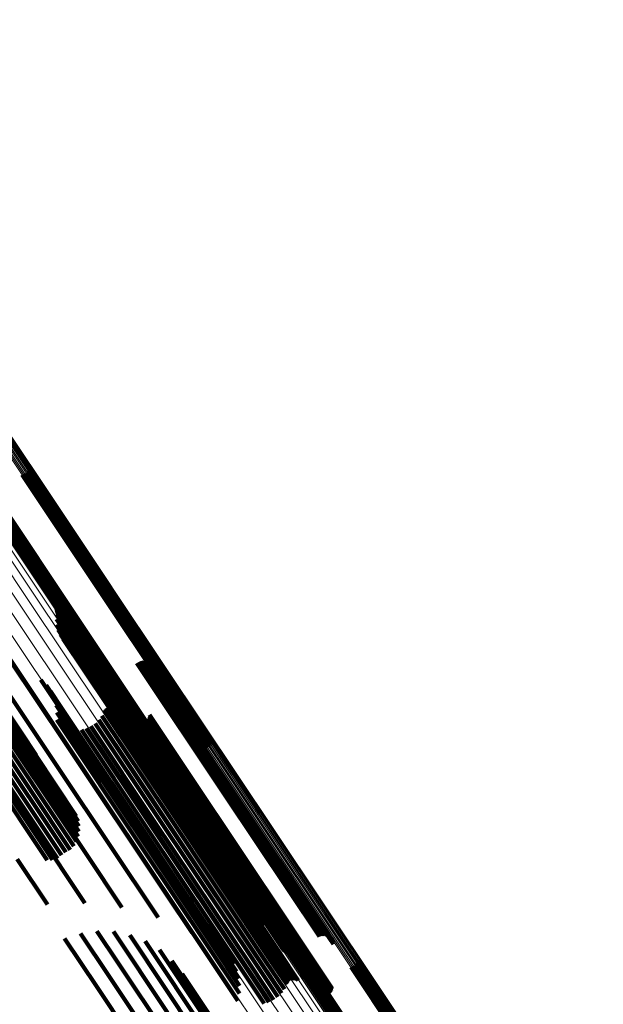
# Model space of a CAD drawing. Units: metres. Extents: x 0.15 to 0.89, y 1.27 to 2.33.
# Drawn here: x 0.77 to 0.8, y 1.48 to 1.54 of the extents above; entities that cross this region are included whole.
import ezdxf

# ---------------------------------------------------------------- set-up
doc = ezdxf.new("R2010")
doc.units = ezdxf.units.M
doc.linetypes.add('AUSGEZOGEN', pattern=[0])
doc.linetypes.add('VERDECKT2_S2', pattern=[0.036, 0.02, -0.016])
doc.layers.add('Standard', color=7, linetype='AUSGEZOGEN', lineweight=13)

msp = doc.modelspace()

# ---------------------------------------------------------------- linework, layer by layer
at = {"layer": 'Standard', "color": 253, "linetype": 'VERDECKT2_S2', "lineweight": 140, "transparency": 33554687}
for p, q in [((0.767935, 1.51283), (0.773136, 1.505046)), ((0.768008, 1.51288), (0.77321, 1.505094)), ((0.768071, 1.512942), (0.773289, 1.505134)), ((0.768124, 1.513014), (0.773369, 1.505164)), ((0.768164, 1.513093), (0.773449, 1.505184)), ((0.768191, 1.513177), (0.773526, 1.505192)), ((0.765439, 1.512258), (0.771475, 1.503224)), ((0.765519, 1.512296), (0.771544, 1.503279)), ((0.765604, 1.512321), (0.771604, 1.503341)), ((0.76777, 1.512766), (0.773007, 1.504929)), ((0.767855, 1.512791), (0.773067, 1.504991)), ((0.765183, 1.51191), (0.771085, 1.503078)), ((0.76521, 1.511995), (0.771162, 1.503087)), ((0.76525, 1.512074), (0.771242, 1.503106)), ((0.765303, 1.512145), (0.771322, 1.503136)), ((0.765366, 1.512207), (0.771401, 1.503176)), ((0.761044, 1.507063), (0.76766, 1.497161)), ((0.761324, 1.506486), (0.767951, 1.496568)), ((0.773136, 1.505046), (0.779047, 1.4962)), ((0.77321, 1.505094), (0.779119, 1.496251)), ((0.773289, 1.505134), (0.779183, 1.496313)), ((0.773369, 1.505164), (0.779235, 1.496384)), ((0.773449, 1.505184), (0.779276, 1.496463)), ((0.773526, 1.505192), (0.779302, 1.496548)), ((0.769835, 1.50463), (0.774152, 1.498168)), ((0.769864, 1.504553), (0.774107, 1.498202)), ((0.769881, 1.504473), (0.774053, 1.498228)), ((0.773007, 1.504929), (0.778882, 1.496137)), ((0.773067, 1.504991), (0.778967, 1.496162)), ((0.769852, 1.503987), (0.773664, 1.49828)), ((0.769878, 1.504309), (0.773926, 1.498251)), ((0.769886, 1.504391), (0.773993, 1.498245)), ((0.769878, 1.503664), (0.773429, 1.498351)), ((0.769958, 1.503351), (0.773225, 1.49846)), ((0.771544, 1.503279), (0.77663, 1.495667)), ((0.771604, 1.503341), (0.776715, 1.495692)), ((0.770088, 1.503055), (0.77306, 1.498607)), ((0.770265, 1.502784), (0.772937, 1.498785)), ((0.771085, 1.503078), (0.776295, 1.495281)), ((0.771162, 1.503087), (0.776321, 1.495365)), ((0.771242, 1.503106), (0.776362, 1.495444)), ((0.771322, 1.503136), (0.776414, 1.495516)), ((0.771401, 1.503176), (0.776478, 1.495578)), ((0.771475, 1.503224), (0.77655, 1.495629)), ((0.763163, 1.502446), (0.769526, 1.492922)), ((0.764918, 1.50249), (0.770119, 1.494706)), ((0.770485, 1.502546), (0.77286, 1.498991)), ((0.77074, 1.502348), (0.772831, 1.499219)), ((0.771025, 1.502195), (0.772851, 1.499462)), ((0.76699, 1.501551), (0.770399, 1.496449)), ((0.771374, 1.502013), (0.77288, 1.499759)), ((0.77169, 1.501779), (0.772853, 1.500039)), ((0.771966, 1.501499), (0.77277, 1.500295)), ((0.772195, 1.501179), (0.772635, 1.500521)), ((0.77474, 1.501324), (0.780116, 1.49328)), ((0.774821, 1.501369), (0.780189, 1.493335)), ((0.774907, 1.501399), (0.780254, 1.493397)), ((0.774997, 1.501414), (0.780309, 1.493465)), ((0.775089, 1.501414), (0.780353, 1.493537)), ((0.775179, 1.501399), (0.780384, 1.49361)), ((0.775266, 1.501368), (0.780402, 1.493682)), ((0.775346, 1.501324), (0.780405, 1.493752)), ((0.775417, 1.501267), (0.780395, 1.493817)), ((0.775478, 1.501198), (0.780371, 1.493876)), ((0.775527, 1.501121), (0.780333, 1.493927)), ((0.775562, 1.501036), (0.780284, 1.493969)), ((0.775582, 1.500947), (0.780224, 1.493999)), ((0.775587, 1.500855), (0.780155, 1.494018)), ((0.762255, 1.500686), (0.768635, 1.491139)), ((0.768892, 1.500304), (0.770359, 1.498109)), ((0.77252, 1.500563), (0.778458, 1.491675)), ((0.772569, 1.500486), (0.778422, 1.491726)), ((0.77263, 1.500419), (0.778399, 1.491785)), ((0.772635, 1.500521), (0.778784, 1.491318)), ((0.77277, 1.500295), (0.778923, 1.491086)), ((0.772781, 1.500319), (0.778393, 1.49192)), ((0.772867, 1.500289), (0.778411, 1.491992)), ((0.773048, 1.500275), (0.778487, 1.492135)), ((0.773138, 1.50029), (0.778542, 1.492203)), ((0.773224, 1.50032), (0.778606, 1.492265)), ((0.773303, 1.500364), (0.778679, 1.49232)), ((0.764567, 1.49969), (0.770911, 1.490195)), ((0.764855, 1.499767), (0.771064, 1.490475)), ((0.765136, 1.499804), (0.771168, 1.490776)), ((0.765401, 1.4998), (0.77122, 1.491091)), ((0.765644, 1.499754), (0.771219, 1.49141)), ((0.765857, 1.499669), (0.771165, 1.491724)), ((0.769219, 1.499986), (0.770272, 1.498409)), ((0.772853, 1.500039), (0.77901, 1.490824)), ((0.77288, 1.499759), (0.779041, 1.490539)), ((0.763737, 1.499244), (0.770151, 1.489646)), ((0.764, 1.499425), (0.770413, 1.489827)), ((0.764279, 1.499575), (0.770693, 1.489976)), ((0.766034, 1.499546), (0.77106, 1.492025)), ((0.769487, 1.499619), (0.770119, 1.498673)), ((0.769691, 1.499211), (0.769904, 1.498893)), ((0.772831, 1.499219), (0.778999, 1.489988)), ((0.772851, 1.499462), (0.779016, 1.490236)), ((0.763119, 1.498572), (0.769287, 1.489341)), ((0.763291, 1.498812), (0.769605, 1.489362)), ((0.763499, 1.499038), (0.769913, 1.489439)), ((0.769824, 1.498776), (0.775774, 1.489871)), ((0.769904, 1.498893), (0.77605, 1.489695)), ((0.770119, 1.498673), (0.77627, 1.489468)), ((0.772784, 1.498481), (0.776961, 1.49223)), ((0.772834, 1.498548), (0.777037, 1.492257)), ((0.77286, 1.498991), (0.779031, 1.489756)), ((0.772894, 1.498606), (0.777111, 1.492294)), ((0.772937, 1.498785), (0.779111, 1.489545)), ((0.772963, 1.498653), (0.777181, 1.49234)), ((0.773038, 1.498689), (0.777245, 1.492393)), ((0.77306, 1.498607), (0.779237, 1.489361)), ((0.773119, 1.498711), (0.7773, 1.492452)), ((0.773202, 1.498719), (0.777347, 1.492516)), ((0.773225, 1.49846), (0.779406, 1.48921)), ((0.773286, 1.498713), (0.777382, 1.492582)), ((0.773367, 1.498694), (0.777406, 1.492649)), ((0.773444, 1.498661), (0.777417, 1.492714)), ((0.769865, 1.497869), (0.775086, 1.490055)), ((0.769882, 1.498324), (0.775449, 1.489993)), ((0.770272, 1.498409), (0.776428, 1.489197)), ((0.770359, 1.498109), (0.77652, 1.488889)), ((0.772423, 1.497876), (0.776317, 1.492049)), ((0.772607, 1.498128), (0.776601, 1.492151)), ((0.772746, 1.498406), (0.776885, 1.492213)), ((0.773429, 1.498351), (0.779613, 1.489096)), ((0.773664, 1.49828), (0.779851, 1.489021)), ((0.773926, 1.498251), (0.780116, 1.488988)), ((0.773993, 1.498245), (0.780183, 1.48898)), ((0.774053, 1.498228), (0.780245, 1.488962)), ((0.774107, 1.498202), (0.780299, 1.488935)), ((0.774152, 1.498168), (0.780345, 1.4889)), ((0.775427, 1.497917), (0.777786, 1.494385)), ((0.775467, 1.497999), (0.77787, 1.494403)), ((0.775493, 1.498087), (0.777951, 1.494408)), ((0.775503, 1.498178), (0.778027, 1.494401)), ((0.769772, 1.497423), (0.774694, 1.490057)), ((0.771366, 1.497258), (0.775328, 1.491328)), ((0.771665, 1.497345), (0.775539, 1.491547)), ((0.771946, 1.49748), (0.775779, 1.491744)), ((0.772201, 1.497658), (0.77604, 1.491913)), ((0.774629, 1.497763), (0.777284, 1.493789)), ((0.774706, 1.497714), (0.777283, 1.493857)), ((0.77479, 1.497678), (0.777295, 1.493929)), ((0.774879, 1.497657), (0.777322, 1.494002)), ((0.774971, 1.497651), (0.777361, 1.494074)), ((0.775062, 1.497661), (0.777412, 1.494144)), ((0.77515, 1.497686), (0.777474, 1.494208)), ((0.775233, 1.497725), (0.777544, 1.494266)), ((0.775308, 1.497778), (0.777621, 1.494316)), ((0.775373, 1.497842), (0.777703, 1.494356)), ((0.76766, 1.497161), (0.768615, 1.495731)), ((0.767951, 1.496568), (0.767951, 1.496568)), ((0.770399, 1.496449), (0.776582, 1.487196)), ((0.770119, 1.494706), (0.77603, 1.485861)), ((0.777544, 1.494266), (0.783499, 1.485355)), ((0.777621, 1.494316), (0.783576, 1.485405)), ((0.777703, 1.494356), (0.783657, 1.485444)), ((0.777786, 1.494385), (0.783741, 1.485473)), ((0.77787, 1.494403), (0.783825, 1.48549)), ((0.777951, 1.494408), (0.783907, 1.485494)), ((0.778027, 1.494401), (0.783984, 1.485486)), ((0.777283, 1.493857), (0.78324, 1.484941)), ((0.777284, 1.493789), (0.783243, 1.484871)), ((0.777295, 1.493929), (0.783252, 1.485014)), ((0.777322, 1.494002), (0.783278, 1.485088)), ((0.777361, 1.494074), (0.783316, 1.485162)), ((0.777412, 1.494144), (0.783367, 1.485232)), ((0.777474, 1.494208), (0.783428, 1.485297)), ((0.780155, 1.494018), (0.786134, 1.48507)), ((0.780224, 1.493999), (0.786204, 1.485049)), ((0.780284, 1.493969), (0.786265, 1.485018)), ((0.780333, 1.493927), (0.786315, 1.484975)), ((0.780371, 1.493876), (0.786353, 1.484922)), ((0.780395, 1.493817), (0.786379, 1.484862)), ((0.780402, 1.493682), (0.786377, 1.484739)), ((0.780405, 1.493752), (0.78639, 1.484795)), ((0.780116, 1.49328), (0.785852, 1.484695)), ((0.780189, 1.493335), (0.785932, 1.484739)), ((0.780254, 1.493397), (0.786019, 1.48477)), ((0.780309, 1.493465), (0.786109, 1.484785)), ((0.780353, 1.493537), (0.7862, 1.484785)), ((0.780384, 1.49361), (0.786291, 1.484769)), ((0.769526, 1.492922), (0.773838, 1.48647)), ((0.777347, 1.492516), (0.783321, 1.483574)), ((0.777382, 1.492582), (0.783356, 1.483641)), ((0.777406, 1.492649), (0.78338, 1.483709)), ((0.777417, 1.492714), (0.78339, 1.483775)), ((0.77604, 1.491913), (0.782011, 1.482976)), ((0.776317, 1.492049), (0.782288, 1.483112)), ((0.776601, 1.492151), (0.782574, 1.483211)), ((0.776885, 1.492213), (0.782859, 1.483271)), ((0.776961, 1.49223), (0.782936, 1.483288)), ((0.777037, 1.492257), (0.783012, 1.483315)), ((0.777111, 1.492294), (0.783086, 1.483352)), ((0.777181, 1.49234), (0.783156, 1.483397)), ((0.777245, 1.492393), (0.78322, 1.483451)), ((0.7773, 1.492452), (0.783276, 1.48351)), ((0.778393, 1.49192), (0.783893, 1.48369)), ((0.778411, 1.491992), (0.783979, 1.48366)), ((0.778487, 1.492135), (0.78416, 1.483645)), ((0.778542, 1.492203), (0.784249, 1.483661)), ((0.778606, 1.492265), (0.784335, 1.483691)), ((0.778679, 1.49232), (0.784415, 1.483735)), ((0.775328, 1.491328), (0.781301, 1.48239)), ((0.775539, 1.491547), (0.781511, 1.48261)), ((0.775779, 1.491744), (0.78175, 1.482807)), ((0.778399, 1.491785), (0.783741, 1.483789)), ((0.778422, 1.491726), (0.78368, 1.483857)), ((0.778458, 1.491675), (0.783631, 1.483934)), ((0.778784, 1.491318), (0.783306, 1.48455)), ((0.768635, 1.491139), (0.771578, 1.486734)), ((0.778923, 1.491086), (0.783077, 1.48487)), ((0.77901, 1.490824), (0.782801, 1.48515)), ((0.779016, 1.490236), (0.782137, 1.485566)), ((0.779041, 1.490539), (0.782485, 1.485384)), ((0.770151, 1.489646), (0.770151, 1.489646)), ((0.770413, 1.489827), (0.770413, 1.489827)), ((0.770693, 1.489976), (0.770693, 1.489976)), ((0.774694, 1.490057), (0.780677, 1.481103)), ((0.775086, 1.490055), (0.780976, 1.48124)), ((0.775449, 1.489993), (0.780994, 1.481695)), ((0.775774, 1.489871), (0.780935, 1.482146)), ((0.77605, 1.489695), (0.780802, 1.482582)), ((0.77627, 1.489468), (0.780599, 1.482989)), ((0.778999, 1.489988), (0.781852, 1.485719)), ((0.779031, 1.489756), (0.781596, 1.485917)), ((0.779111, 1.489545), (0.781377, 1.486154)), ((0.767466, 1.489399), (0.769305, 1.486646)), ((0.769913, 1.489439), (0.769913, 1.489439)), ((0.776428, 1.489197), (0.78033, 1.483357)), ((0.77652, 1.488889), (0.780004, 1.483675)), ((0.779237, 1.489361), (0.781199, 1.486425)), ((0.779406, 1.48921), (0.781069, 1.486721)), ((0.779613, 1.489096), (0.78099, 1.487035)), ((0.779851, 1.489021), (0.780963, 1.487357)), ((0.780116, 1.488988), (0.78099, 1.48768)), ((0.780183, 1.48898), (0.780997, 1.487761)), ((0.780245, 1.488962), (0.780992, 1.487843)), ((0.780299, 1.488935), (0.780975, 1.487924)), ((0.780345, 1.4889), (0.780946, 1.488)), ((0.776582, 1.487196), (0.778101, 1.484922)), ((0.783428, 1.485297), (0.786262, 1.481056)), ((0.783499, 1.485355), (0.786345, 1.481096)), ((0.783576, 1.485405), (0.78642, 1.481148)), ((0.783657, 1.485444), (0.786485, 1.481213)), ((0.783741, 1.485473), (0.786538, 1.481287)), ((0.783825, 1.48549), (0.786578, 1.48137)), ((0.783907, 1.485494), (0.786604, 1.481458)), ((0.783984, 1.485486), (0.786615, 1.481549)), ((0.771309, 1.484891), (0.773035, 1.482307)), ((0.77231, 1.485031), (0.773628, 1.483058)), ((0.773321, 1.484997), (0.774092, 1.483843)), ((0.774312, 1.48479), (0.774412, 1.484639)), ((0.78324, 1.484941), (0.785817, 1.481084)), ((0.783243, 1.484871), (0.78574, 1.481134)), ((0.783252, 1.485014), (0.785902, 1.481049)), ((0.783278, 1.485088), (0.785991, 1.481028)), ((0.783316, 1.485162), (0.786082, 1.481022)), ((0.783367, 1.485232), (0.786174, 1.481032)), ((0.786134, 1.48507), (0.786698, 1.484226)), ((0.786204, 1.485049), (0.786693, 1.484317)), ((0.786265, 1.485018), (0.786673, 1.484407)), ((0.786315, 1.484975), (0.786638, 1.484491)), ((0.786353, 1.484922), (0.78659, 1.484569)), ((0.786379, 1.484862), (0.786379, 1.484862)), ((0.78639, 1.484795), (0.78639, 1.484795)), ((0.770345, 1.484582), (0.77233, 1.481612)), ((0.774412, 1.484639), (0.780785, 1.475102)), ((0.775252, 1.484416), (0.780943, 1.475898)), ((0.774092, 1.483843), (0.780472, 1.474295)), ((0.776114, 1.483886), (0.780943, 1.476659)), ((0.783276, 1.48351), (0.78423, 1.482081)), ((0.783321, 1.483574), (0.784313, 1.48209)), ((0.783356, 1.483641), (0.784397, 1.482084)), ((0.78338, 1.483709), (0.784478, 1.482064)), ((0.78339, 1.483775), (0.784555, 1.482032)), ((0.773628, 1.483058), (0.780015, 1.473501)), ((0.776872, 1.483217), (0.780784, 1.477363)), ((0.782011, 1.482976), (0.783312, 1.481029)), ((0.782288, 1.483112), (0.783535, 1.481247)), ((0.782574, 1.483211), (0.783718, 1.481498)), ((0.782859, 1.483271), (0.783858, 1.481777)), ((0.782936, 1.483288), (0.783896, 1.481851)), ((0.783012, 1.483315), (0.783945, 1.481919)), ((0.783086, 1.483352), (0.784005, 1.481977)), ((0.783156, 1.483397), (0.784074, 1.482024)), ((0.78322, 1.483451), (0.78415, 1.482059)), ((0.787936, 1.482897), (0.791957, 1.476878)), ((0.788008, 1.482947), (0.792031, 1.476926)), ((0.788072, 1.483009), (0.79211, 1.476965)), ((0.788124, 1.483081), (0.792191, 1.476994)), ((0.788165, 1.48316), (0.792273, 1.477011)), ((0.788191, 1.483244), (0.792352, 1.477017)), ((0.773035, 1.482307), (0.779426, 1.472743)), ((0.777505, 1.482427), (0.780471, 1.477988)), ((0.781301, 1.48239), (0.782478, 1.480629)), ((0.781511, 1.48261), (0.782777, 1.480716)), ((0.78175, 1.482807), (0.783057, 1.48085)), ((0.785439, 1.482325), (0.790325, 1.475013)), ((0.785519, 1.482363), (0.790393, 1.475069)), ((0.785604, 1.482388), (0.790453, 1.475131)), ((0.787771, 1.482833), (0.791829, 1.47676)), ((0.787856, 1.482858), (0.791889, 1.476822)), ((0.785184, 1.481977), (0.78993, 1.474874)), ((0.785211, 1.482062), (0.790009, 1.47488)), ((0.785251, 1.482141), (0.790091, 1.474897)), ((0.785303, 1.482212), (0.790172, 1.474926)), ((0.785367, 1.482274), (0.790251, 1.474965)), ((0.77233, 1.481612), (0.778723, 1.472043)), ((0.780677, 1.481103), (0.780883, 1.480794))]:
    msp.add_line(p, q, dxfattribs=at)
at = {"layer": 'Standard', "color": 7, "linetype": 'AUSGEZOGEN', "lineweight": 13, "transparency": 33554687}
for points in [[(0.739127, 1.55065), (0.746254, 1.539984), (0.753272, 1.52948), (0.760174, 1.519151), (0.766951, 1.509009), (0.773596, 1.499063), (0.780103, 1.489325), (0.786464, 1.479806), (0.792672, 1.470514), (0.798722, 1.46146), (0.804607, 1.452652), (0.810322, 1.444099), (0.815861, 1.435809), (0.82122, 1.42779), (0.826393, 1.420047), (0.831377, 1.412588), (0.836169, 1.405417), (0.840764, 1.39854), (0.845159, 1.391961), (0.849353, 1.385685)], [(0.739131, 1.550707), (0.746258, 1.540042), (0.753275, 1.52954), (0.760176, 1.519212), (0.766952, 1.509071), (0.773596, 1.499127), (0.780102, 1.489391), (0.786462, 1.479872), (0.79267, 1.470582), (0.798719, 1.461529), (0.804603, 1.452722), (0.810317, 1.444171), (0.815855, 1.435882), (0.821213, 1.427863), (0.826386, 1.420122), (0.83137, 1.412663), (0.83616, 1.405494), (0.840755, 1.398618), (0.84515, 1.39204), (0.849343, 1.385764)], [(0.739135, 1.550599), (0.746263, 1.539931), (0.753283, 1.529426), (0.760185, 1.519096), (0.766963, 1.508951), (0.77361, 1.499004), (0.780117, 1.489265), (0.786479, 1.479744), (0.792688, 1.470451), (0.798739, 1.461396), (0.804625, 1.452587), (0.81034, 1.444033), (0.81588, 1.435742), (0.82124, 1.427721), (0.826414, 1.419977), (0.831399, 1.412516), (0.836191, 1.405345), (0.840786, 1.398467), (0.845183, 1.391887), (0.849378, 1.38561)], [(0.739149, 1.550768), (0.746274, 1.540104), (0.753291, 1.529603), (0.76019, 1.519277), (0.766966, 1.509137), (0.77361, 1.499194), (0.780114, 1.489459), (0.786474, 1.479942), (0.79268, 1.470653), (0.798729, 1.461601), (0.804612, 1.452795), (0.810326, 1.444245), (0.815863, 1.435957), (0.82122, 1.427939), (0.826393, 1.420199), (0.831375, 1.412741), (0.836166, 1.405572), (0.840759, 1.398697), (0.845154, 1.39212), (0.849347, 1.385845)], [(0.739179, 1.550831), (0.746303, 1.540169), (0.753319, 1.529669), (0.760218, 1.519344), (0.766992, 1.509205), (0.773635, 1.499263), (0.78014, 1.489529), (0.786498, 1.480013), (0.792704, 1.470725), (0.798752, 1.461674), (0.804635, 1.452869), (0.810347, 1.44432), (0.815885, 1.436033), (0.821241, 1.428016), (0.826413, 1.420276), (0.831395, 1.41282), (0.836185, 1.405651), (0.840778, 1.398777), (0.845172, 1.392201), (0.849365, 1.385926)], [(0.73922, 1.550895), (0.746344, 1.540233), (0.753359, 1.529735), (0.760257, 1.519411), (0.767031, 1.509273), (0.773673, 1.499332), (0.780177, 1.489598), (0.786535, 1.480083), (0.792741, 1.470796), (0.798788, 1.461746), (0.80467, 1.452942), (0.810382, 1.444393), (0.815919, 1.436107), (0.821275, 1.428091), (0.826446, 1.420352), (0.831428, 1.412896), (0.836217, 1.405729), (0.84081, 1.398855), (0.845204, 1.392279), (0.849396, 1.386005)], [(0.739271, 1.550958), (0.746395, 1.540297), (0.753409, 1.529799), (0.760307, 1.519476), (0.767081, 1.509339), (0.773723, 1.499398), (0.780226, 1.489666), (0.786583, 1.480151), (0.792788, 1.470864), (0.798835, 1.461815), (0.804717, 1.453012), (0.810429, 1.444464), (0.815965, 1.436178), (0.821321, 1.428163), (0.826491, 1.420424), (0.831473, 1.412969), (0.836262, 1.405802), (0.840854, 1.398929), (0.845248, 1.392354), (0.849439, 1.38608)], [(0.739332, 1.551018), (0.746455, 1.540358), (0.753469, 1.52986), (0.760367, 1.519538), (0.76714, 1.509401), (0.773782, 1.499461), (0.780284, 1.489729), (0.786641, 1.480215), (0.792846, 1.470929), (0.798893, 1.46188), (0.804774, 1.453077), (0.810486, 1.444529), (0.816022, 1.436244), (0.821377, 1.428229), (0.826548, 1.420491), (0.831529, 1.413036), (0.836318, 1.405869), (0.84091, 1.398997), (0.845303, 1.392422), (0.849495, 1.386149)], [(0.7394, 1.551074), (0.746523, 1.540414), (0.753537, 1.529917), (0.760434, 1.519594), (0.767207, 1.509458), (0.773849, 1.499518), (0.780351, 1.489786), (0.786708, 1.480273), (0.792913, 1.470987), (0.798959, 1.461938), (0.804841, 1.453136), (0.810552, 1.444588), (0.816088, 1.436303), (0.821443, 1.428288), (0.826613, 1.42055), (0.831595, 1.413095), (0.836383, 1.405929), (0.840975, 1.399057), (0.845368, 1.392482), (0.84956, 1.386209)], [(0.739997, 1.549295), (0.747159, 1.538577), (0.754212, 1.528022), (0.761147, 1.517642), (0.767957, 1.50745), (0.774635, 1.497456), (0.781174, 1.487671), (0.787565, 1.478105), (0.793804, 1.468768), (0.799884, 1.459669), (0.805797, 1.450819), (0.81154, 1.442224), (0.817106, 1.433894), (0.822491, 1.425835), (0.82769, 1.418054), (0.832698, 1.410559), (0.837513, 1.403353), (0.84213, 1.396443), (0.846548, 1.389832)], [(0.740192, 1.548873), (0.747365, 1.538139), (0.754427, 1.52757), (0.761372, 1.517176), (0.768191, 1.50697), (0.774878, 1.496962), (0.781426, 1.487163), (0.787827, 1.477583), (0.794074, 1.468233), (0.800162, 1.459122), (0.806084, 1.450259), (0.811834, 1.441653), (0.817408, 1.433311), (0.822801, 1.425241), (0.828007, 1.41745), (0.833022, 1.409943), (0.837843, 1.402728), (0.842467, 1.395808), (0.846891, 1.389188)], [(0.740261, 1.548382), (0.747443, 1.537634), (0.754514, 1.52705), (0.761469, 1.516643), (0.768297, 1.506423), (0.774994, 1.496401), (0.78155, 1.486589), (0.787959, 1.476997), (0.794215, 1.467634), (0.800311, 1.458511), (0.806241, 1.449636), (0.811999, 1.441018), (0.817581, 1.432665), (0.82298, 1.424584), (0.828193, 1.416782), (0.833215, 1.409266), (0.838043, 1.402041), (0.842673, 1.395111), (0.847102, 1.388482)], [(0.740201, 1.547838), (0.747392, 1.537076), (0.754472, 1.526479), (0.761435, 1.516058), (0.768273, 1.505825), (0.774977, 1.495791), (0.781542, 1.485967), (0.787959, 1.476362), (0.794223, 1.466988), (0.800327, 1.457853), (0.806264, 1.448967), (0.81203, 1.440338), (0.817618, 1.431975), (0.823024, 1.423884), (0.828244, 1.416072), (0.833273, 1.408546), (0.838106, 1.401312), (0.842742, 1.394374), (0.847177, 1.387736)], [(0.740014, 1.547256), (0.747213, 1.536482), (0.754302, 1.525873), (0.761273, 1.51544), (0.768118, 1.505195), (0.77483, 1.49515), (0.781402, 1.485314), (0.787827, 1.475699), (0.794098, 1.466314), (0.800208, 1.457169), (0.806153, 1.448273), (0.811925, 1.439634), (0.81752, 1.431261), (0.822932, 1.42316), (0.828158, 1.41534), (0.833192, 1.407805), (0.838031, 1.400563), (0.842673, 1.393617), (0.847113, 1.386972)], [(0.739706, 1.546654), (0.746912, 1.535869), (0.754008, 1.52525), (0.760986, 1.514807), (0.767838, 1.504552), (0.774557, 1.494496), (0.781135, 1.484651), (0.787566, 1.475026), (0.793843, 1.465632), (0.79996, 1.456478), (0.80591, 1.447573), (0.811688, 1.438925), (0.817288, 1.430544), (0.822706, 1.422435), (0.827937, 1.414607), (0.832976, 1.407065), (0.83782, 1.399816), (0.842466, 1.392863), (0.84691, 1.386211)], [(0.739286, 1.54605), (0.746498, 1.535256), (0.753599, 1.524628), (0.760583, 1.514177), (0.76744, 1.503914), (0.774165, 1.49385), (0.780748, 1.483997), (0.787185, 1.474364), (0.793467, 1.464962), (0.799588, 1.455801), (0.805543, 1.446888), (0.811326, 1.438234), (0.816931, 1.429846), (0.822353, 1.421731), (0.827588, 1.413896), (0.832631, 1.406348), (0.837479, 1.399093), (0.842129, 1.392134), (0.846577, 1.385478)], [(0.738766, 1.545461), (0.745982, 1.534661), (0.753088, 1.524026), (0.760076, 1.513569), (0.766937, 1.503299), (0.773666, 1.49323), (0.780254, 1.483371), (0.786694, 1.473732), (0.79298, 1.464325), (0.799105, 1.455158), (0.805063, 1.44624), (0.81085, 1.43758), (0.816458, 1.429187), (0.821883, 1.421067), (0.827121, 1.413228), (0.832168, 1.405676), (0.837019, 1.398416), (0.841671, 1.391453), (0.846121, 1.384792)], [(0.738162, 1.544905), (0.745381, 1.534101), (0.75249, 1.523463), (0.75948, 1.513001), (0.766344, 1.502728), (0.773075, 1.492654), (0.779665, 1.482791), (0.786108, 1.473149), (0.792396, 1.463738), (0.798524, 1.454568), (0.804484, 1.445647), (0.810273, 1.436984), (0.815883, 1.428587), (0.821311, 1.420465), (0.826551, 1.412622), (0.831599, 1.405067), (0.836452, 1.397804), (0.841106, 1.390839), (0.845558, 1.384176)], [(0.749127, 1.54158), (0.756151, 1.531068), (0.763058, 1.520731), (0.76984, 1.51058), (0.776491, 1.500627), (0.783003, 1.490882), (0.789368, 1.481354), (0.795582, 1.472056), (0.801636, 1.462994), (0.807526, 1.45418), (0.813245, 1.44562), (0.818789, 1.437324), (0.824152, 1.429298), (0.829329, 1.421549), (0.834317, 1.414084), (0.839112, 1.406907), (0.843711, 1.400025), (0.84811, 1.393441), (0.852308, 1.38716)], [(0.749168, 1.541645), (0.756191, 1.531134), (0.763097, 1.520798), (0.769879, 1.510648), (0.776529, 1.500696), (0.78304, 1.490951), (0.789405, 1.481425), (0.795618, 1.472127), (0.801672, 1.463066), (0.807561, 1.454253), (0.81328, 1.445694), (0.818823, 1.437398), (0.824185, 1.429373), (0.829362, 1.421625), (0.83435, 1.41416), (0.839145, 1.406985), (0.843743, 1.400103), (0.848142, 1.39352), (0.852339, 1.387239)], [(0.749186, 1.541928), (0.756204, 1.531424), (0.763106, 1.521095), (0.769883, 1.510952), (0.776529, 1.501006), (0.783036, 1.491268), (0.789397, 1.481748), (0.795605, 1.472456), (0.801655, 1.463402), (0.807541, 1.454594), (0.813256, 1.446041), (0.818795, 1.437751), (0.824154, 1.429731), (0.829328, 1.421988), (0.834312, 1.414528), (0.839103, 1.407357), (0.843698, 1.40048), (0.848094, 1.393901), (0.852289, 1.387624)], [(0.749197, 1.541709), (0.756219, 1.531199), (0.763125, 1.520865), (0.769906, 1.510716), (0.776555, 1.500765), (0.783065, 1.491021), (0.78943, 1.481496), (0.795642, 1.472199), (0.801695, 1.463139), (0.807584, 1.454327), (0.813302, 1.445769), (0.818844, 1.437474), (0.824206, 1.42945), (0.829383, 1.421703), (0.83437, 1.414239), (0.839164, 1.407064), (0.843761, 1.400183), (0.84816, 1.3936), (0.852356, 1.38732)], [(0.749208, 1.541882), (0.756227, 1.531377), (0.76313, 1.521046), (0.769908, 1.510902), (0.776555, 1.500954), (0.783063, 1.491215), (0.789425, 1.481694), (0.795634, 1.4724), (0.801685, 1.463344), (0.807571, 1.454535), (0.813287, 1.445981), (0.818827, 1.437689), (0.824187, 1.429668), (0.829361, 1.421924), (0.834346, 1.414463), (0.839139, 1.407291), (0.843734, 1.400413), (0.848131, 1.393833), (0.852326, 1.387555)], [(0.749213, 1.541771), (0.756235, 1.531263), (0.763139, 1.520929), (0.76992, 1.510782), (0.776568, 1.500832), (0.783078, 1.49109), (0.789441, 1.481566), (0.795653, 1.47227), (0.801705, 1.463211), (0.807593, 1.4544), (0.813311, 1.445843), (0.818852, 1.437549), (0.824213, 1.429526), (0.829389, 1.421779), (0.834376, 1.414317), (0.839169, 1.407143), (0.843766, 1.400263), (0.848164, 1.393681), (0.85236, 1.387401)], [(0.749217, 1.54183), (0.756237, 1.531323), (0.763141, 1.52099), (0.769921, 1.510845), (0.776568, 1.500896), (0.783077, 1.491155), (0.78944, 1.481632), (0.79565, 1.472337), (0.801702, 1.46328), (0.807589, 1.45447), (0.813306, 1.445914), (0.818846, 1.437622), (0.824207, 1.429599), (0.829382, 1.421854), (0.834368, 1.414392), (0.839161, 1.407219), (0.843757, 1.40034), (0.848154, 1.393759), (0.85235, 1.38748)], [(0.748718, 1.541272), (0.755742, 1.53076), (0.76265, 1.520422), (0.769433, 1.510271), (0.776084, 1.500316), (0.782596, 1.49057), (0.788962, 1.481042), (0.795176, 1.471743), (0.801231, 1.462681), (0.807122, 1.453865), (0.812841, 1.445305), (0.818385, 1.437008), (0.823749, 1.428981), (0.828927, 1.421232), (0.833915, 1.413766), (0.83871, 1.406589), (0.843309, 1.399706), (0.847709, 1.393122), (0.851907, 1.386839)], [(0.748797, 1.541307), (0.755822, 1.530793), (0.762729, 1.520455), (0.769513, 1.510303), (0.776164, 1.500349), (0.782677, 1.490602), (0.789043, 1.481074), (0.795257, 1.471773), (0.801313, 1.462711), (0.807203, 1.453895), (0.812923, 1.445335), (0.818468, 1.437037), (0.823831, 1.42901), (0.829009, 1.42126), (0.833998, 1.413794), (0.838794, 1.406617), (0.843393, 1.399734), (0.847793, 1.393149), (0.85199, 1.386867)], [(0.748874, 1.541349), (0.755899, 1.530836), (0.762807, 1.520497), (0.769591, 1.510345), (0.776242, 1.50039), (0.782755, 1.490643), (0.789122, 1.481115), (0.795336, 1.471815), (0.801391, 1.462752), (0.807282, 1.453936), (0.813002, 1.445375), (0.818546, 1.437078), (0.82391, 1.42905), (0.829088, 1.4213), (0.834077, 1.413834), (0.838873, 1.406657), (0.843472, 1.399774), (0.847872, 1.393189), (0.85207, 1.386906)], [(0.748948, 1.541399), (0.755973, 1.530886), (0.762881, 1.520547), (0.769664, 1.510395), (0.776316, 1.50044), (0.782828, 1.490694), (0.789195, 1.481165), (0.795409, 1.471865), (0.801465, 1.462802), (0.807355, 1.453986), (0.813076, 1.445426), (0.81862, 1.437128), (0.823983, 1.429101), (0.829162, 1.421351), (0.834151, 1.413884), (0.838946, 1.406707), (0.843546, 1.399824), (0.847945, 1.393239), (0.852143, 1.386956)], [(0.749016, 1.541455), (0.75604, 1.530942), (0.762948, 1.520604), (0.769732, 1.510452), (0.776383, 1.500498), (0.782895, 1.490751), (0.789262, 1.481223), (0.795476, 1.471923), (0.801531, 1.46286), (0.807422, 1.454045), (0.813142, 1.445484), (0.818686, 1.437187), (0.824049, 1.42916), (0.829228, 1.42141), (0.834216, 1.413944), (0.839012, 1.406767), (0.843611, 1.399884), (0.848011, 1.393299), (0.852209, 1.387016)], [(0.749076, 1.541516), (0.7561, 1.531004), (0.763008, 1.520666), (0.769791, 1.510515), (0.776442, 1.50056), (0.782954, 1.490814), (0.78932, 1.481287), (0.795534, 1.471987), (0.801589, 1.462925), (0.807479, 1.45411), (0.813199, 1.44555), (0.818743, 1.437253), (0.824106, 1.429226), (0.829284, 1.421477), (0.834272, 1.414011), (0.839068, 1.406834), (0.843667, 1.399951), (0.848066, 1.393367), (0.852264, 1.387085)], [(0.746597, 1.540464), (0.753611, 1.529967), (0.760508, 1.519644), (0.767281, 1.509508), (0.773922, 1.499568), (0.780425, 1.489837), (0.786782, 1.480323), (0.792986, 1.471037), (0.799033, 1.461988), (0.804914, 1.453186), (0.810625, 1.444638), (0.816161, 1.436353), (0.821517, 1.428339), (0.826687, 1.420601), (0.831668, 1.413146), (0.836456, 1.405979), (0.841049, 1.399107), (0.845442, 1.392532), (0.849633, 1.386259)], [(0.746674, 1.540507), (0.753688, 1.530009), (0.760586, 1.519687), (0.767359, 1.50955), (0.774, 1.49961), (0.780503, 1.489878), (0.78686, 1.480364), (0.793065, 1.471078), (0.799111, 1.462029), (0.804993, 1.453227), (0.810704, 1.444679), (0.81624, 1.436394), (0.821596, 1.428379), (0.826766, 1.420641), (0.831747, 1.413186), (0.836536, 1.406019), (0.841128, 1.399146), (0.845521, 1.392572), (0.849713, 1.386298)], [(0.746753, 1.540541), (0.753768, 1.530043), (0.760665, 1.51972), (0.767439, 1.509583), (0.774081, 1.499642), (0.780584, 1.48991), (0.786941, 1.480395), (0.793146, 1.471109), (0.799193, 1.46206), (0.805075, 1.453257), (0.810786, 1.444709), (0.816322, 1.436423), (0.821678, 1.428408), (0.826849, 1.420669), (0.83183, 1.413214), (0.836619, 1.406047), (0.841211, 1.399174), (0.845605, 1.392599), (0.849797, 1.386325)]]:
    msp.add_lwpolyline(points, dxfattribs=at)

doc.saveas('drawing.dxf')
